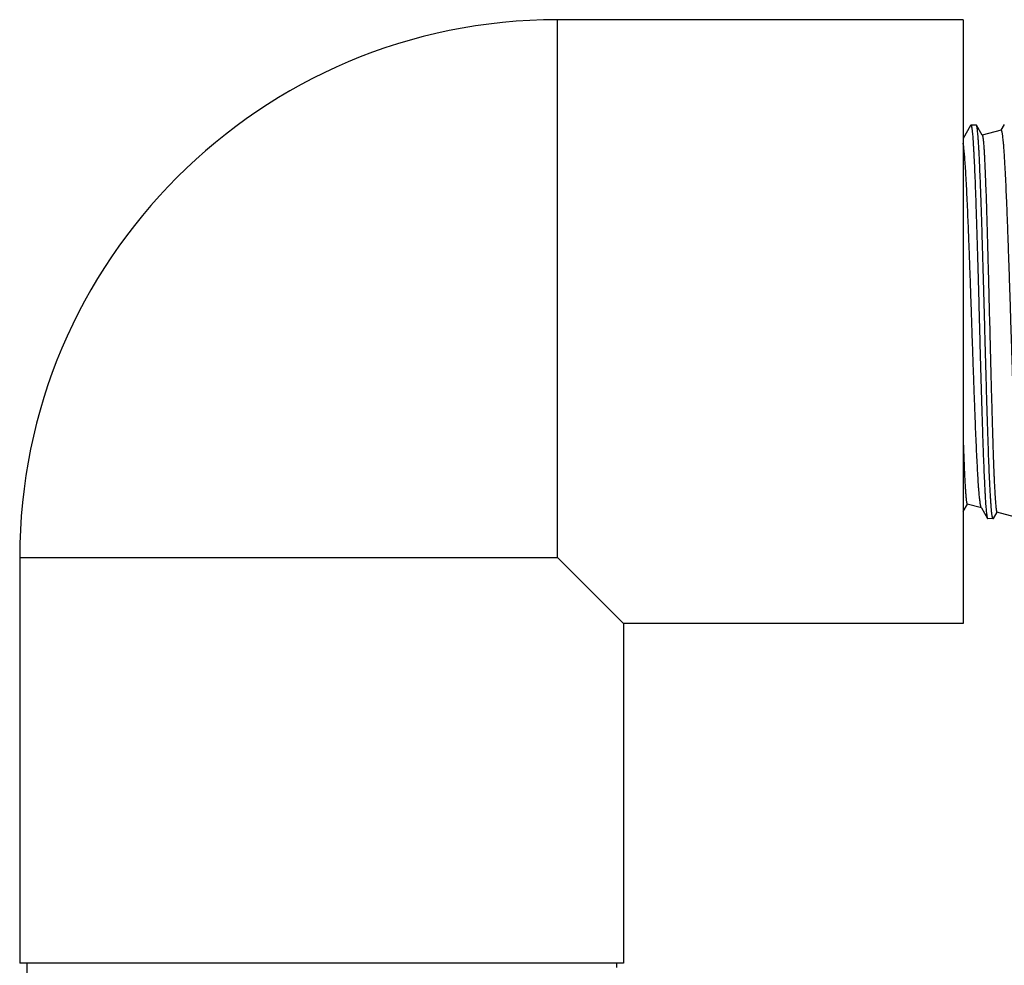
# Model space of a CAD drawing. Units: inches. Extents: x -169 to 275, y -212 to 89.
# Drawn here: x -96 to -94, y -149 to -147 of the extents above; entities that cross this region are included whole.
import ezdxf

# ---------------------------------------------------------------- set-up
doc = ezdxf.new("R2010")
doc.units = ezdxf.units.IN
doc.header["$LTSCALE"] = 1.87
doc.header["$MEASUREMENT"] = 0
doc.layers.get('0').update_dxf_attribs({"linetype": 'CONTINUOUS'})

msp = doc.modelspace()

# ---------------------------------------------------------------- linework, layer by layer
at = {"color": 7}
for p, q in [((-94.4691, -147.1024), (-95.3291, -147.1024)), ((-95.3291, -148.2424), (-95.3291, -147.1024)), ((-94.4691, -147.1024), (-94.4691, -148.3824)), ((-94.4532, -147.3265), (-94.4691, -147.354)), ((-94.4532, -147.3265), (-94.4527, -147.326)), ((-94.4413, -147.3257), (-94.4527, -147.326)), ((-94.4407, -147.3262), (-94.4413, -147.3257)), ((-94.4286, -147.3471), (-94.4407, -147.3262)), ((-94.3884, -147.3363), (-94.4285, -147.3471)), ((-94.3818, -147.3243), (-94.3888, -147.3364)), ((-94.4284, -147.3475), (-94.4286, -147.3471)), ((-94.4691, -148.1449), (-94.4601, -148.1294)), ((-94.4303, -148.1373), (-94.4604, -148.1293)), ((-94.4306, -148.1368), (-94.4303, -148.1373)), ((-94.4303, -148.1373), (-94.4175, -148.1595)), ((-94.405, -148.1598), (-94.3972, -148.1463)), ((-94.3473, -148.1596), (-94.3974, -148.1461)), ((-94.4175, -148.1595), (-94.4169, -148.1599)), ((-94.4056, -148.1603), (-94.4169, -148.1599)), ((-94.405, -148.1598), (-94.4056, -148.1603)), ((-96.4691, -148.2424), (-95.3291, -148.2424)), ((-96.4691, -148.2424), (-96.4691, -149.1024)), ((-95.2819, -148.2896), (-95.3291, -148.2424)), ((-95.1891, -148.3824), (-95.3291, -148.2424)), ((-94.4691, -148.3824), (-95.1891, -148.3824)), ((-95.1891, -148.3824), (-95.1891, -149.1024)), ((-95.1891, -149.1024), (-96.4691, -149.1024)), ((-96.4541, -149.1024), (-96.4541, -149.1964)), ((-95.2041, -149.1024), (-95.2041, -149.1114))]:
    msp.add_line(p, q, dxfattribs=at)
msp.add_arc((-95.3291, -148.2424), 1.14, 90, 180, dxfattribs=at)
for points, knots in [([(-94.4527, -147.326), (-94.4526, -147.326), (-94.4525, -147.3261), (-94.4524, -147.3262), (-94.4522, -147.3263), (-94.4521, -147.3265), (-94.452, -147.3268), (-94.4518, -147.3271), (-94.4517, -147.3275), (-94.4515, -147.3282), (-94.4513, -147.3291), (-94.451, -147.3305), (-94.4507, -147.332), (-94.4504, -147.3338), (-94.4502, -147.3359), (-94.4499, -147.3382), (-94.4496, -147.3407), (-94.4492, -147.3445), (-94.4488, -147.3499), (-94.4482, -147.3571), (-94.4477, -147.3651), (-94.4471, -147.374), (-94.4466, -147.3838), (-94.4458, -147.3985), (-94.4449, -147.4189), (-94.4438, -147.4456), (-94.4427, -147.475), (-94.4416, -147.507), (-94.4405, -147.5411), (-94.4394, -147.5772), (-94.4383, -147.6148), (-94.4372, -147.6535), (-94.4361, -147.6932), (-94.435, -147.7333), (-94.434, -147.7734), (-94.4329, -147.8133), (-94.4318, -147.8525), (-94.4307, -147.8908), (-94.4296, -147.9276), (-94.4285, -147.9627), (-94.4274, -147.9957), (-94.4263, -148.0264), (-94.4252, -148.0544), (-94.4243, -148.076), (-94.4235, -148.0917), (-94.423, -148.1023), (-94.4224, -148.1121), (-94.4219, -148.121), (-94.4213, -148.129), (-94.4208, -148.1362), (-94.4203, -148.1424), (-94.4197, -148.1476), (-94.4192, -148.1514), (-94.4189, -148.154), (-94.4186, -148.1556), (-94.4183, -148.1569), (-94.418, -148.158), (-94.4178, -148.1588), (-94.4176, -148.1593), (-94.4175, -148.1595)], [0, 0, 0, 0, 0.000167, 0.000362, 0.000605, 0.000905, 0.001268, 0.001698, 0.002196, 0.002762, 0.004106, 0.005733, 0.007645, 0.009841, 0.012321, 0.015085, 0.018129, 0.021455, 0.028942, 0.037528, 0.047193, 0.057917, 0.069674, 0.082437, 0.110861, 0.142923, 0.178326, 0.216737, 0.257797, 0.301123, 0.34631, 0.392935, 0.440562, 0.488747, 0.537038, 0.584986, 0.632141, 0.678065, 0.722328, 0.764517, 0.804239, 0.841124, 0.874828, 0.905039, 0.918745, 0.931475, 0.9432, 0.953893, 0.963528, 0.972086, 0.979546, 0.985893, 0.991114, 0.993301, 0.995203, 0.996821, 0.998157, 0.999214, 1, 1, 1, 1]), ([(-94.4056, -148.1603), (-94.4056, -148.1603), (-94.4057, -148.1603), (-94.4058, -148.1601), (-94.406, -148.16), (-94.4061, -148.1598), (-94.4063, -148.1595), (-94.4064, -148.1591), (-94.4065, -148.1587), (-94.4067, -148.1581), (-94.407, -148.1571), (-94.4072, -148.1558), (-94.4075, -148.1542), (-94.4078, -148.1524), (-94.408, -148.1503), (-94.4084, -148.1471), (-94.4089, -148.1425), (-94.4094, -148.1362), (-94.41, -148.1291), (-94.4105, -148.121), (-94.4111, -148.1121), (-94.4116, -148.1023), (-94.4122, -148.0916), (-94.4127, -148.0802), (-94.4135, -148.0634), (-94.4144, -148.0405), (-94.4155, -148.0111), (-94.4166, -147.9791), (-94.4177, -147.945), (-94.4188, -147.9089), (-94.4198, -147.8714), (-94.4209, -147.8326), (-94.422, -147.7929), (-94.4231, -147.7528), (-94.4242, -147.7127), (-94.4253, -147.6727), (-94.4264, -147.6335), (-94.4275, -147.5953), (-94.4286, -147.5584), (-94.4297, -147.5233), (-94.4308, -147.4902), (-94.4319, -147.4595), (-94.433, -147.4314), (-94.4339, -147.4098), (-94.4346, -147.394), (-94.4352, -147.3834), (-94.4357, -147.3736), (-94.4363, -147.3647), (-94.4368, -147.3567), (-94.4374, -147.3495), (-94.4379, -147.3433), (-94.4385, -147.338), (-94.4389, -147.3342), (-94.4393, -147.3316), (-94.4396, -147.3301), (-94.4399, -147.3288), (-94.4401, -147.3277), (-94.4404, -147.3268), (-94.4406, -147.3263), (-94.4407, -147.3262)], [0, 0, 0, 0, 0.000169, 0.000369, 0.000618, 0.000926, 0.001297, 0.001734, 0.00224, 0.002814, 0.004173, 0.005814, 0.007738, 0.009947, 0.012438, 0.015211, 0.021599, 0.029099, 0.037695, 0.047366, 0.058093, 0.06985, 0.08261, 0.096344, 0.111019, 0.143058, 0.17843, 0.216805, 0.257826, 0.301111, 0.346259, 0.392845, 0.440438, 0.488594, 0.536861, 0.584791, 0.631936, 0.677856, 0.722121, 0.764319, 0.804056, 0.84096, 0.874687, 0.904922, 0.918641, 0.931384, 0.943121, 0.953826, 0.963474, 0.972043, 0.979514, 0.985869, 0.991098, 0.993288, 0.995193, 0.996815, 0.998153, 0.999212, 1, 1, 1, 1]), ([(-94.3476, -148.159), (-94.3477, -148.1588), (-94.3479, -148.1583), (-94.3482, -148.1574), (-94.3485, -148.1563), (-94.3489, -148.1549), (-94.3492, -148.1533), (-94.3496, -148.1507), (-94.3502, -148.1468), (-94.3508, -148.1415), (-94.3514, -148.1353), (-94.352, -148.1282), (-94.3526, -148.1202), (-94.3533, -148.1113), (-94.3542, -148.0979), (-94.3552, -148.0791), (-94.3565, -148.0542), (-94.3577, -148.0265), (-94.359, -147.9962), (-94.3603, -147.9636), (-94.3615, -147.9289), (-94.3628, -147.8926), (-94.3641, -147.8549), (-94.3653, -147.8162), (-94.3666, -147.7768), (-94.3679, -147.7371), (-94.3691, -147.6976), (-94.3704, -147.6584), (-94.3717, -147.6201), (-94.373, -147.583), (-94.3742, -147.5474), (-94.3755, -147.5137), (-94.3768, -147.4822), (-94.3781, -147.4531), (-94.3793, -147.4268), (-94.3804, -147.4068), (-94.3813, -147.3923), (-94.382, -147.3827), (-94.3826, -147.3739), (-94.3832, -147.3661), (-94.3839, -147.3591), (-94.3844, -147.3538), (-94.3849, -147.3501), (-94.3852, -147.3477), (-94.3855, -147.3455), (-94.3858, -147.3435), (-94.3862, -147.3418), (-94.3865, -147.3403), (-94.3868, -147.339), (-94.3871, -147.338), (-94.3874, -147.3373), (-94.3876, -147.3369), (-94.3878, -147.3367), (-94.3879, -147.3365), (-94.3881, -147.3364), (-94.3883, -147.3363), (-94.3884, -147.3363), (-94.3884, -147.3363)], [0, 0, 0, 0, 0.000892, 0.00205, 0.003482, 0.005191, 0.007179, 0.009447, 0.014818, 0.021298, 0.028876, 0.037537, 0.047263, 0.058033, 0.069824, 0.09636, 0.126631, 0.160362, 0.197248, 0.236955, 0.279115, 0.323339, 0.369222, 0.416338, 0.464249, 0.512509, 0.56067, 0.608281, 0.654893, 0.70007, 0.743387, 0.784434, 0.822823, 0.858189, 0.890197, 0.918541, 0.931253, 0.942951, 0.953608, 0.963198, 0.971698, 0.97909, 0.982364, 0.985356, 0.988063, 0.990486, 0.992623, 0.994474, 0.99604, 0.997324, 0.998332, 0.998736, 0.999078, 0.999362, 0.999599, 0.999803, 1, 1, 1, 1]), ([(-94.4306, -148.1368), (-94.4307, -148.1366), (-94.4309, -148.1361), (-94.4312, -148.1353), (-94.4315, -148.1343), (-94.4318, -148.1331), (-94.4321, -148.1317), (-94.4325, -148.1294), (-94.433, -148.1261), (-94.4336, -148.1215), (-94.4342, -148.1162), (-94.4348, -148.1101), (-94.4354, -148.1033), (-94.436, -148.0957), (-94.4368, -148.0842), (-94.4378, -148.0681), (-94.439, -148.0469), (-94.4402, -148.0231), (-94.4414, -147.9971), (-94.4425, -147.9691), (-94.4437, -147.9392), (-94.4449, -147.9077), (-94.4461, -147.8749), (-94.4473, -147.841), (-94.4485, -147.8063), (-94.4497, -147.7711), (-94.4509, -147.7358), (-94.4521, -147.7005), (-94.4533, -147.6655), (-94.4545, -147.6313), (-94.4557, -147.598), (-94.4569, -147.5659), (-94.4581, -147.5354), (-94.4593, -147.5066), (-94.4605, -147.4798), (-94.4617, -147.4553), (-94.4629, -147.4332), (-94.4641, -147.4137), (-94.4652, -147.3992), (-94.466, -147.389), (-94.4666, -147.3825), (-94.4672, -147.3767), (-94.4678, -147.3718), (-94.4684, -147.3676), (-94.4689, -147.3651), (-94.4691, -147.364)], [0, 0, 0, 0, 0.00088, 0.001996, 0.003355, 0.004962, 0.006818, 0.008923, 0.01388, 0.01983, 0.026766, 0.034677, 0.043545, 0.053354, 0.064087, 0.088232, 0.115794, 0.14655, 0.180253, 0.216629, 0.255383, 0.2962, 0.338745, 0.382669, 0.427611, 0.473201, 0.519061, 0.56481, 0.61007, 0.654462, 0.697618, 0.739173, 0.778781, 0.81611, 0.850841, 0.882684, 0.911368, 0.936652, 0.958321, 0.967741, 0.976191, 0.983656, 0.990119, 0.995569, 1, 1, 1, 1]), ([(-94.4284, -147.3475), (-94.4283, -147.3476), (-94.4282, -147.3478), (-94.4281, -147.3482), (-94.4278, -147.3489), (-94.4276, -147.3499), (-94.4274, -147.3512), (-94.4271, -147.3526), (-94.4268, -147.3551), (-94.4264, -147.3587), (-94.4259, -147.3637), (-94.4254, -147.3696), (-94.4249, -147.3764), (-94.4244, -147.3841), (-94.4239, -147.3926), (-94.4233, -147.4057), (-94.4224, -147.4239), (-94.4215, -147.448), (-94.4205, -147.4749), (-94.4196, -147.5043), (-94.4186, -147.536), (-94.4176, -147.5696), (-94.4167, -147.6049), (-94.4157, -147.6415), (-94.4144, -147.6919), (-94.4131, -147.743), (-94.4118, -147.7941), (-94.4109, -147.832), (-94.4099, -147.8691), (-94.4089, -147.905), (-94.408, -147.9394), (-94.407, -147.9721), (-94.4061, -148.0026), (-94.4051, -148.0308), (-94.4043, -148.0527), (-94.4036, -148.0688), (-94.4032, -148.0797), (-94.4027, -148.0899), (-94.4022, -148.0993), (-94.4017, -148.1079), (-94.4013, -148.1157), (-94.4008, -148.1226), (-94.4003, -148.1286), (-94.3998, -148.1337), (-94.3994, -148.1375), (-94.3991, -148.14), (-94.3988, -148.1415), (-94.3986, -148.1429), (-94.3984, -148.144), (-94.3982, -148.1447), (-94.398, -148.1452), (-94.3979, -148.1455), (-94.3978, -148.1458), (-94.3976, -148.146), (-94.3975, -148.1461), (-94.3974, -148.1461)], [0, 0, 0, 0, 0.000338, 0.000743, 0.001759, 0.003058, 0.004643, 0.006514, 0.008673, 0.013847, 0.020157, 0.02759, 0.036128, 0.045752, 0.056441, 0.068168, 0.094623, 0.124867, 0.158616, 0.195548, 0.235311, 0.277534, 0.32182, 0.367752, 0.414897, 0.511063, 0.559184, 0.606734, 0.65327, 0.698362, 0.741593, 0.782561, 0.820892, 0.856235, 0.888262, 0.902942, 0.916685, 0.929462, 0.941244, 0.952004, 0.961718, 0.970365, 0.977926, 0.984385, 0.98973, 0.991981, 0.993952, 0.99564, 0.997047, 0.998176, 0.998637, 0.999031, 0.99936, 0.999626, 1, 1, 1, 1]), ([(-94.4691, -147.9901), (-94.4687, -148.0003), (-94.4682, -148.0153), (-94.4675, -148.0347), (-94.4669, -148.048), (-94.4664, -148.0604), (-94.4658, -148.0719), (-94.4653, -148.0824), (-94.4647, -148.0919), (-94.4642, -148.1003), (-94.4637, -148.1077), (-94.4631, -148.114), (-94.4627, -148.1186), (-94.4623, -148.1217), (-94.462, -148.1236), (-94.4617, -148.1253), (-94.4615, -148.1266), (-94.4612, -148.1276), (-94.461, -148.1282), (-94.4609, -148.1285), (-94.4608, -148.1288), (-94.4606, -148.129), (-94.4605, -148.1292), (-94.4604, -148.1293), (-94.4604, -148.1293)], [0, 0, 0, 0, 0.220398, 0.321927, 0.417275, 0.506161, 0.588318, 0.663512, 0.731524, 0.792152, 0.845235, 0.89062, 0.928186, 0.944011, 0.957853, 0.969706, 0.97957, 0.987459, 0.990671, 0.993404, 0.995668, 0.997486, 0.998899, 1, 1, 1, 1])]:
    msp.add_open_spline(points, degree=3, knots=knots, dxfattribs=at)

doc.saveas('drawing.dxf')
